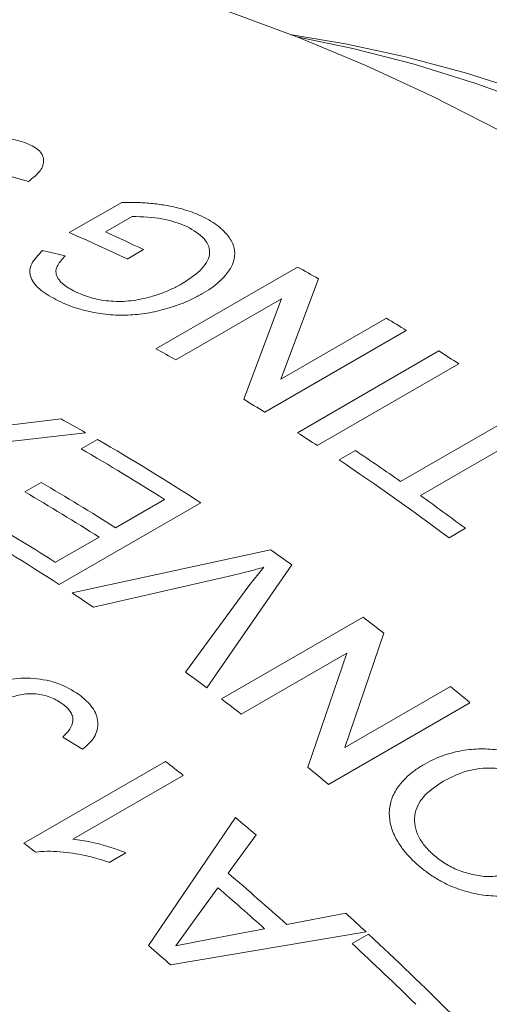
# Model space of a CAD drawing. Units: inches. Extents: x 0.1 to 10.9, y 0 to 8.5.
# Drawn here: x 9.9 to 10, y 7.9 to 8.3 of the extents above; entities that cross this region are included whole.
import ezdxf

# ---------------------------------------------------------------- set-up
doc = ezdxf.new("R2010")
doc.units = ezdxf.units.IN
doc.header["$MEASUREMENT"] = 0

msp = doc.modelspace()

# ---------------------------------------------------------------- linework, layer by layer
at = {"color": 7, "linetype": 'Continuous', "lineweight": 18}
for p, q in [((9.85889, 8.21047), (9.85192, 8.21249)), ((9.87337, 8.19245), (9.89189, 8.20314)), ((9.89564, 8.19814), (9.88616, 8.19267)), ((9.86391, 8.18616), (9.87195, 8.18424)), ((9.89957, 8.18644), (9.89379, 8.1831)), ((9.904, 8.15134), (9.95405, 8.18023)), ((9.9615, 8.17612), (9.94814, 8.1406)), ((9.9484, 8.16901), (9.91105, 8.14745)), ((9.93503, 8.13351), (9.9484, 8.16901)), ((9.94814, 8.1406), (9.98548, 8.16216)), ((9.99254, 8.15785), (9.94249, 8.12895)), ((9.95403, 8.12169), (10.00408, 8.15058)), ((10.01112, 8.14602), (9.96107, 8.11713)), ((9.9905, 8.10444), (10.03477, 8.13)), ((9.84148, 8.12301), (9.87054, 8.12653)), ((10.04179, 8.12504), (9.99751, 8.09948)), ((9.87915, 8.12169), (9.83373, 8.11636)), ((9.87753, 8.11597), (9.8833, 8.1193)), ((9.96875, 8.11204), (9.97453, 8.11538)), ((9.85764, 8.10077), (9.86341, 8.1041)), ((9.91985, 8.09687), (9.8698, 8.06798)), ((9.88971, 8.08806), (9.90703, 8.09806)), ((10.01342, 8.08787), (10.00764, 8.08454)), ((9.86853, 8.07584), (9.88393, 8.08473)), ((9.87434, 8.06502), (9.9445, 8.08029)), ((9.9521, 8.07493), (9.92206, 8.03141)), ((9.93142, 8.07134), (9.88196, 8.05994)), ((9.93685, 8.06751), (9.9422, 8.07411)), ((9.91449, 8.03704), (9.93685, 8.06751)), ((9.92718, 8.02754), (9.97723, 8.05643)), ((9.98459, 8.05078), (9.97079, 8.01038)), ((9.97149, 8.04375), (9.93415, 8.02219)), ((9.9577, 8.00337), (9.97149, 8.04375)), ((9.97079, 8.01038), (10.00814, 8.03194)), ((10.01503, 8.02621), (9.96498, 7.99732)), ((9.87805, 8.00972), (9.87105, 8.01405)), ((9.85731, 7.97655), (9.90736, 8.00544)), ((9.91368, 8.00049), (9.87468, 7.97798)), ((9.90143, 7.94029), (9.93213, 7.98558)), ((9.93944, 7.97947), (9.92958, 7.96588)), ((9.89339, 7.97315), (9.88748, 7.96974)), ((9.92587, 7.96078), (9.91744, 7.94911)), ((9.91744, 7.94911), (9.91106, 7.94026)), ((9.95024, 7.94779), (9.97112, 7.95173)), ((9.92361, 7.94268), (9.94241, 7.94629)), ((9.9783, 7.94513), (9.90913, 7.93353)), ((9.91106, 7.94026), (9.92361, 7.94268)), ((9.97334, 7.94105), (9.97912, 7.94438))]:
    msp.add_line(p, q, dxfattribs=at)
at = {"color": 7, "linetype": 'Continuous', "lineweight": 18, "flags": 128}
for points in [[(10.02523, 8.22869), (10.00167, 8.24068), (9.97819, 8.25157), (9.95481, 8.26133), (9.93157, 8.26995), (9.90852, 8.27742), (9.88568, 8.28372), (9.8631, 8.28885), (9.8408, 8.29279), (9.81882, 8.29555), (9.7972, 8.29711), (9.77596, 8.29747), (9.75515, 8.29664), (9.73479, 8.29462), (9.71491, 8.2914), (9.69555, 8.28699), (9.67673, 8.28141), (9.65849, 8.27465), (9.64084, 8.26673), (9.62386, 8.25768)], [(9.95203, 8.26242), (9.971, 8.25925), (9.99228, 8.25461), (10.01382, 8.2488), (10.03557, 8.24181)], [(10.03918, 8.23725), (10.01714, 8.24519), (9.99528, 8.25196), (9.97365, 8.25757), (9.95381, 8.26172)]]:
    msp.add_lwpolyline(points, dxfattribs=at)
at = {"color": 7, "linetype": 'Continuous', "lineweight": 18}
for centre, radius, start, end in [((9.59988, 7.56822), 0.68152, 64.4527, 66.34123), ((9.60288, 7.5656), 0.68809, 64.45769, 65.68913), ((9.58342, 7.49973), 0.77489, 60.79607, 61.42585), ((9.55196, 7.44566), 0.83745, 58.25809, 58.82395), ((9.53356, 7.47118), 0.77449, 60.82983, 61.42596), ((9.53178, 7.4136), 0.87533, 56.79642, 57.34583), ((9.50213, 7.41711), 0.83704, 58.258, 58.8562), ((9.48977, 7.43926), 0.7857, 60.29196, 61.0124), ((9.48173, 7.38471), 0.87533, 56.79642, 57.34583), ((9.46274, 7.39298), 0.8393, 56.99998, 59.92785), ((9.46062, 7.39574), 0.83219, 57.55908, 59.93536), ((9.46566, 7.35521), 0.91477, 54.98842, 56.20093), ((9.44651, 7.33242), 0.93838, 53.27479, 56.18346), ((9.44158, 7.38296), 0.83545, 57.56201, 59.67448), ((9.43581, 7.37963), 0.83545, 57.56201, 59.67448), ((9.43825, 7.31646), 0.96223, 53.29189, 54.4642), ((9.42143, 7.3724), 0.83349, 57.56029, 59.83088), ((9.41199, 7.36297), 0.84061, 57.00148, 59.82369), ((9.40985, 7.31294), 0.93524, 54.56321, 55.13296), ((9.38322, 7.31827), 0.89377, 56.08116, 56.6684), ((9.36984, 7.25859), 1.00273, 52.18784, 52.71819), ((9.3355, 7.25048), 0.97668, 53.08986, 53.64338), ((9.33042, 7.20929), 1.06586, 50.03614, 50.51796), ((9.32004, 7.23003), 1.00232, 52.21629, 52.71826), ((9.2827, 7.20163), 1.018, 51.69669, 52.14833), ((9.28063, 7.1807), 1.06546, 50.03608, 50.5454), ((9.25005, 7.16127), 1.06991, 49.88366, 50.39361), ((9.23407, 7.17456), 1.01568, 51.85742, 52.14861), ((9.20894, 7.12226), 1.10952, 48.07722, 49.49515), ((9.20314, 7.11892), 1.10954, 48.21848, 49.35388), ((9.19846, 7.10234), 1.14824, 47.22197, 47.70846), ((9.17313, 7.07522), 1.18535, 45.20084, 47.15949), ((9.17423, 7.10224), 1.10957, 48.52166, 49.05071), ((9.17176, 7.07655), 1.17893, 45.64735, 47.16263)]:
    msp.add_arc(centre, radius, start, end, dxfattribs=at)
for points, knots in [([(9.82581, 8.22068), (9.82815, 8.22184), (9.83165, 8.22357), (9.83746, 8.22503), (9.84191, 8.22574), (9.84637, 8.22604), (9.85202, 8.22587), (9.85542, 8.22492), (9.85768, 8.22428)], [0, 0, 0, 0, 0.24922, 0.371943, 0.499766, 0.625206, 0.750319, 1, 1, 1, 1]), ([(9.85768, 8.22428), (9.85944, 8.22351), (9.86208, 8.22236), (9.86386, 8.2201), (9.86458, 8.21763), (9.86362, 8.21418), (9.86046, 8.21171), (9.85889, 8.21047)], [0, 0, 0, 0, 0.249915, 0.374744, 0.500592, 0.750106, 1, 1, 1, 1]), ([(9.89189, 8.20314), (9.89363, 8.20314), (9.89715, 8.20315), (9.90228, 8.20281), (9.90683, 8.20224), (9.91078, 8.20147), (9.91416, 8.20058), (9.91737, 8.19951), (9.91929, 8.19865), (9.92025, 8.19822)], [0, 0, 0, 0, 0.166534, 0.335, 0.499994, 0.623993, 0.749991, 0.87498, 1, 1, 1, 1]), ([(9.91506, 8.1946), (9.91221, 8.19567), (9.90648, 8.1978), (9.89926, 8.19803), (9.89564, 8.19814)], [0, 0, 0, 0, 0.499892, 1, 1, 1, 1]), ([(9.92025, 8.19822), (9.92134, 8.19766), (9.92353, 8.19654), (9.92632, 8.19459), (9.92905, 8.19205), (9.93125, 8.18888), (9.93217, 8.18505), (9.93133, 8.18113), (9.92911, 8.17775), (9.92636, 8.17496), (9.92357, 8.17274), (9.92138, 8.1714), (9.92029, 8.17074)], [0, 0, 0, 0, 0.08366, 0.166937, 0.250183, 0.379591, 0.499997, 0.622064, 0.749818, 0.833546, 0.917025, 1, 1, 1, 1]), ([(9.91298, 8.17426), (9.91538, 8.17579), (9.91905, 8.17812), (9.92203, 8.18179), (9.92316, 8.18469), (9.92288, 8.18756), (9.92069, 8.19116), (9.91731, 8.19323), (9.91506, 8.1946)], [0, 0, 0, 0, 0.250116, 0.380229, 0.500469, 0.625499, 0.750663, 1, 1, 1, 1]), ([(9.86947, 8.16832), (9.86732, 8.16949), (9.86303, 8.17182), (9.85986, 8.17557), (9.8592, 8.17885), (9.86013, 8.18222), (9.8624, 8.18459), (9.86391, 8.18616)], [0, 0, 0, 0, 0.250144, 0.499823, 0.624066, 0.75005, 1, 1, 1, 1]), ([(9.87195, 8.18424), (9.87092, 8.18313), (9.86938, 8.18147), (9.86851, 8.17909), (9.86886, 8.17677), (9.8709, 8.17406), (9.87388, 8.17242), (9.87537, 8.17159)], [0, 0, 0, 0, 0.250224, 0.375339, 0.500423, 0.749986, 1, 1, 1, 1]), ([(9.90113, 8.16945), (9.90257, 8.16987), (9.90548, 8.17071), (9.90945, 8.17235), (9.9118, 8.17362), (9.91298, 8.17426)], [0, 0, 0, 0, 0.331493, 0.6661688, 1, 1, 1, 1]), ([(9.92029, 8.17074), (9.91913, 8.17011), (9.91681, 8.16884), (9.91291, 8.16719), (9.90795, 8.1655), (9.90199, 8.16403), (9.8949, 8.16314), (9.88779, 8.16324), (9.88173, 8.16416), (9.87682, 8.16542), (9.87293, 8.16675), (9.87062, 8.1678), (9.86947, 8.16832)], [0, 0, 0, 0, 0.083056, 0.16688, 0.250218, 0.380633, 0.500126, 0.623446, 0.749511, 0.832977, 0.916718, 1, 1, 1, 1]), ([(9.87537, 8.17159), (9.87712, 8.17083), (9.88061, 8.16932), (9.88717, 8.16808), (9.89436, 8.16801), (9.89886, 8.16896), (9.90113, 8.16945)], [0, 0, 0, 0, 0.250475, 0.500476, 0.748045, 1, 1, 1, 1]), ([(9.9422, 8.07411), (9.94043, 8.07361), (9.9369, 8.07261), (9.93325, 8.07176), (9.93142, 8.07134)], [0, 0, 0, 0, 0.5, 1, 1, 1, 1]), ([(9.84461, 8.03156), (9.84695, 8.03264), (9.85045, 8.03425), (9.8563, 8.03492), (9.8608, 8.03486), (9.86529, 8.03423), (9.871, 8.03266), (9.87444, 8.03055), (9.87673, 8.02914)], [0, 0, 0, 0, 0.24922, 0.371943, 0.499766, 0.625206, 0.750319, 1, 1, 1, 1]), ([(9.87072, 8.02597), (9.86931, 8.02685), (9.86718, 8.02816), (9.86361, 8.0291), (9.86082, 8.02942), (9.85806, 8.02937), (9.8545, 8.02884), (9.85237, 8.02781), (9.85094, 8.02713)], [0, 0, 0, 0, 0.249484, 0.375744, 0.499861, 0.626675, 0.750399, 1, 1, 1, 1]), ([(9.87673, 8.02914), (9.87851, 8.02767), (9.88118, 8.02546), (9.88298, 8.02194), (9.88372, 8.01835), (9.88278, 8.01381), (9.87962, 8.01109), (9.87805, 8.00972)], [0, 0, 0, 0, 0.249915, 0.374744, 0.500592, 0.750106, 1, 1, 1, 1]), ([(9.87105, 8.01405), (9.87192, 8.01493), (9.87367, 8.01668), (9.87482, 8.01931), (9.87457, 8.02153), (9.87349, 8.02371), (9.87183, 8.02507), (9.87072, 8.02597)], [0, 0, 0, 0, 0.250523, 0.500108, 0.624244, 0.750382, 1, 1, 1, 1]), ([(9.99883, 8.0044), (9.99995, 8.00501), (10.00219, 8.00623), (10.00591, 8.00769), (10.01057, 8.00904), (10.01626, 8.00992), (10.02298, 8.0099), (10.02979, 8.00868), (10.0356, 8.00657), (10.04038, 8.00414), (10.04412, 8.00173), (10.0463, 7.99988), (10.04738, 7.99896)], [0, 0, 0, 0, 0.083152, 0.16749, 0.250205, 0.377537, 0.500121, 0.621108, 0.749855, 0.833123, 0.916859, 1, 1, 1, 1]), ([(9.99602, 7.96935), (9.995, 7.97032), (9.99295, 7.97227), (9.99048, 7.97542), (9.98819, 7.97926), (9.98661, 7.98375), (9.98634, 7.98871), (9.98762, 7.99339), (9.98998, 7.99713), (9.99275, 8.00008), (9.99556, 8.00238), (9.99771, 8.00371), (9.99883, 8.0044)], [0, 0, 0, 0, 0.083279, 0.167677, 0.250115, 0.376104, 0.499937, 0.61988, 0.747137, 0.830957, 0.912159, 1, 1, 1, 1]), ([(10.04164, 7.9956), (10.0404, 7.99662), (10.03793, 7.99867), (10.03337, 8.001), (10.0284, 8.00254), (10.02332, 8.00321), (10.01833, 8.00301), (10.0121, 8.00175), (10.0082, 7.99977), (10.00563, 7.99846)], [0, 0, 0, 0, 0.12506, 0.250044, 0.374488, 0.500072, 0.620948, 0.75014, 1, 1, 1, 1]), ([(10.00563, 7.99846), (10.00334, 7.99694), (9.99875, 7.9939), (9.99555, 7.98843), (9.99528, 7.98351), (9.99633, 7.97972), (9.99845, 7.97601), (10.00066, 7.97382), (10.00176, 7.97272)], [0, 0, 0, 0, 0.249767, 0.49942, 0.624313, 0.749717, 0.874832, 1, 1, 1, 1]), ([(9.87468, 7.97798), (9.87681, 7.97767), (9.88109, 7.97705), (9.88736, 7.97536), (9.89138, 7.97389), (9.89339, 7.97315)], [0, 0, 0, 0, 0.332139, 0.664372, 1, 1, 1, 1]), ([(9.88748, 7.96974), (9.88608, 7.9702), (9.88328, 7.97113), (9.87895, 7.97221), (9.87453, 7.97302), (9.87007, 7.97354), (9.86562, 7.97377), (9.86278, 7.9735), (9.86138, 7.97337)], [0, 0, 0, 0, 0.166061, 0.333208, 0.499693, 0.668386, 0.836887, 1, 1, 1, 1]), ([(10.00176, 7.97272), (10.00304, 7.97167), (10.00559, 7.96956), (10.01029, 7.9671), (10.01538, 7.96546), (10.02064, 7.96454), (10.0257, 7.96491), (10.03192, 7.9664), (10.03583, 7.96845), (10.03844, 7.96983)], [0, 0, 0, 0, 0.125012, 0.24997, 0.374973, 0.499893, 0.624828, 0.749913, 1, 1, 1, 1]), ([(10.04508, 7.96341), (10.04395, 7.96279), (10.04167, 7.96154), (10.03795, 7.96001), (10.03331, 7.9586), (10.02759, 7.9577), (10.02072, 7.95788), (10.01382, 7.95922), (10.00789, 7.96138), (10.00312, 7.96396), (9.99934, 7.96649), (9.99711, 7.96841), (9.99602, 7.96935)], [0, 0, 0, 0, 0.083455, 0.167891, 0.25023, 0.376927, 0.500071, 0.624856, 0.749862, 0.831733, 0.917218, 1, 1, 1, 1])]:
    msp.add_open_spline(points, degree=3, knots=knots, dxfattribs=at)

doc.saveas('drawing.dxf')
